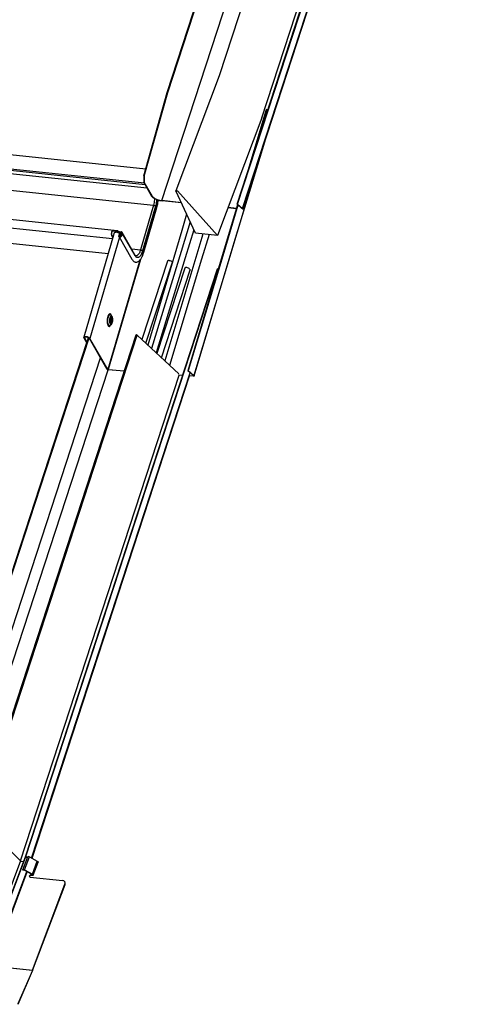
# Model space of a CAD drawing. Units: millimetres. Extents: x -23272466 to 44913, y -22484615 to 188.
# Drawn here: x -23269890 to -23269864, y -22484522 to -22484464 of the extents above; entities that cross this region are included whole.
import ezdxf

# ---------------------------------------------------------------- set-up
doc = ezdxf.new("R2010")
doc.units = ezdxf.units.MM
doc.linetypes.add('DASHED', pattern=[19.05, 12.7, -6.35])
doc.layers.add('KEYLITE FELT-BREATHER MEMBRANE', color=151, linetype='DASHED', lineweight=35)
doc.layers.add('KEYLITE INDICATIVE VIEW FLASHING 1', color=252, linetype='Continuous')

# ---------------------------------------------------------------- blocks, each defined once
blk = doc.blocks.new('BiLite TRF')
at = {"layer": 'KEYLITE INDICATIVE VIEW FLASHING 1', "linetype": 'Continuous'}
for p, q in [((14691.62, -10516.98), (14746.29, -10349.58)), ((14691.73, -10516.97), (14746.4, -10349.57)), ((14692.95, -10518.03), (14747.62, -10350.63)), ((14693.01, -10518.16), (14747.68, -10350.77)), ((14674.39, -10489.42), (14714.44, -10366.79)), ((14674.51, -10489.44), (14714.52, -10366.94)), ((14726.21, -10365.91), (14687.23, -10485.26)), ((14673.08, -10516.09), (14719.54, -10373.8)), ((14697.74, -10495.65), (14736.93, -10375.63)), ((14687.23, -10485.26), (14676.55, -10513.65)), ((14668.59, -10510.01), (14674.39, -10489.42)), ((14668.71, -10510.02), (14674.51, -10489.44)), ((14674.39, -10489.42), (14674.51, -10489.44)), ((14527.98, -10493.4), (14669.08, -10508.25)), ((14697.74, -10495.65), (14686.81, -10524.67)), ((14698.84, -10493.66), (14694.04, -10509.58)), ((14698.94, -10493.64), (14695.36, -10505.53)), ((14698.94, -10493.64), (14698.84, -10493.66)), ((14699.18, -10493.85), (14698.94, -10493.64)), ((14668.78, -10511.81), (14526.85, -10496.87)), ((14668.98, -10512.16), (14526.85, -10497.2)), ((14527.31, -10497.99), (14669.44, -10512.95)), ((14526.53, -10502), (14671.01, -10517.21)), ((14662.07, -10523.51), (14518.16, -10508.36)), ((14668.59, -10510.01), (14668.71, -10510.02)), ((14668.59, -10510.01), (14668.6, -10511.51)), ((14668.71, -10510.02), (14668.73, -10511.52)), ((14660.87, -10525.53), (14519.43, -10510.64)), ((14668.6, -10511.51), (14668.73, -10511.52)), ((14670.63, -10515.04), (14668.6, -10511.51)), ((14670.75, -10515.03), (14668.73, -10511.52)), ((14522.13, -10514.63), (14659.83, -10529.13)), ((14681.33, -10524.09), (14676.55, -10513.7)), ((14676.89, -10513.71), (14686.81, -10524.67)), ((14671.01, -10517.21), (14667.81, -10528.25)), ((14671.51, -10517.44), (14668.31, -10528.48)), ((14671.76, -10517.87), (14668.55, -10528.91)), ((14677.88, -10516.59), (14673.08, -10516.09)), ((14673.12, -10516.16), (14673.08, -10516.09)), ((14677.91, -10516.67), (14673.12, -10516.16)), ((14691.48, -10518.09), (14689.37, -10517.87)), ((14691.5, -10518.03), (14689.4, -10517.81)), ((14691.73, -10516.97), (14691.62, -10516.98)), ((14691.62, -10516.98), (14692.84, -10518.04)), ((14691.73, -10516.97), (14692.95, -10518.03)), ((14668.57, -10528.98), (14671.77, -10517.94)), ((14692.95, -10518.03), (14692.84, -10518.04)), ((14661.14, -10524.6), (14653.83, -10549.79)), ((14662.58, -10525.12), (14655.34, -10550.07)), ((14660.67, -10523.76), (14660.72, -10523.83)), ((14660.69, -10524.77), (14660.72, -10524.65)), ((14660.96, -10525.24), (14660.69, -10524.77)), ((14660.99, -10525.11), (14660.72, -10524.65)), ((14662.24, -10523.75), (14661.14, -10523.63)), ((14661.32, -10524.03), (14661.17, -10524.55)), ((14661.93, -10523.58), (14661.19, -10523.5)), ((14661.19, -10523.5), (14661.21, -10523.63)), ((14661.94, -10523.71), (14661.21, -10523.63)), ((14661.93, -10523.58), (14661.94, -10523.71)), ((14662.1, -10523.52), (14662.08, -10523.66)), ((14662.28, -10523.63), (14662.24, -10523.75)), ((14662.49, -10524.82), (14662.7, -10524.1)), ((14662.51, -10525), (14665.68, -10530.52)), ((14662.6, -10523.73), (14662.57, -10523.85)), ((14662.57, -10523.85), (14662.98, -10523.89)), ((14662.6, -10523.73), (14663.01, -10523.77)), ((14662.83, -10524.11), (14662.62, -10524.83)), ((14662.72, -10524.99), (14662.62, -10524.83)), ((14662.7, -10524.1), (14662.83, -10524.11)), ((14663.06, -10524.5), (14662.83, -10524.11)), ((14662.96, -10524.85), (14663.16, -10524.13)), ((14662.98, -10523.89), (14662.98, -10523.89)), ((14663.13, -10524.16), (14662.98, -10523.89)), ((14662.98, -10523.89), (14663.13, -10524.15)), ((14663.29, -10524.14), (14663.08, -10524.86)), ((14666.44, -10529.43), (14663.27, -10523.92)), ((14666.46, -10529.66), (14663.29, -10524.14)), ((14686.81, -10524.67), (14681.33, -10524.09)), ((14665.63, -10528.02), (14667.81, -10528.25)), ((14666.96, -10529.65), (14667.08, -10529.58)), ((14667.52, -10529.01), (14667.44, -10529.15)), ((14667.27, -10531.96), (14659.74, -10557.72)), ((14667.81, -10530.61), (14659.86, -10557.78)), ((14667.59, -10530.87), (14667.31, -10531.84)), ((14674.45, -10531.01), (14668.13, -10550.35)), ((14669.12, -10551.28), (14675.66, -10531.26)), ((14674.93, -10530.9), (14674.84, -10530.89)), ((14675.69, -10531.31), (14675.66, -10531.26)), ((14639.4, -10677.95), (14686.76, -10532.93)), ((14639.5, -10677.93), (14686.86, -10532.92)), ((14678.72, -10532.73), (14671.83, -10553.8)), ((14672.97, -10554.86), (14680.05, -10533.2)), ((14679.2, -10532.62), (14679.11, -10532.61)), ((14680.05, -10533.2), (14679.93, -10532.98)), ((14686.86, -10532.92), (14686.76, -10532.93)), ((14686.98, -10533.02), (14686.86, -10532.92)), ((14660.52, -10544.32), (14660.54, -10544.34)), ((14660.78, -10544.67), (14660.54, -10544.34)), ((14660.35, -10546.84), (14660.33, -10546.87)), ((14660.35, -10546.84), (14660.64, -10546.55)), ((14666.67, -10549.26), (14627.7, -10668.61)), ((14628.04, -10668.66), (14667.02, -10549.31)), ((14677.25, -10558.84), (14667.02, -10549.31)), ((14616.99, -10666.22), (14654.6, -10551.07)), ((14617.13, -10666.19), (14655.1, -10549.93)), ((14653.99, -10549.97), (14653.86, -10549.96)), ((14653.86, -10549.96), (14654.5, -10551.06)), ((14654.06, -10549.73), (14653.99, -10549.97)), ((14653.99, -10549.97), (14654.63, -10551.07)), ((14654.63, -10551.07), (14654.5, -10551.06)), ((14654.63, -10551.07), (14654.98, -10549.85)), ((14654.88, -10550.21), (14654.99, -10549.86)), ((14655.21, -10550.06), (14655.34, -10550.07)), ((14659.61, -10557.71), (14655.21, -10550.06)), ((14659.74, -10557.72), (14655.34, -10550.07)), ((14618.43, -10675.86), (14657.95, -10554.83)), ((14620.79, -10677.22), (14659.79, -10557.83)), ((14638.2, -10679), (14677.35, -10559.13)), ((14640.95, -10678.28), (14680.05, -10558.56)), ((14659.61, -10557.71), (14659.74, -10557.72)), ((14659.9, -10557.85), (14659.86, -10557.78)), ((14659.86, -10557.78), (14663.8, -10558.07)), ((14663.77, -10558.14), (14659.9, -10557.85)), ((14677.18, -10559.05), (14678.2, -10559.13)), ((14678.18, -10559.2), (14677.26, -10559.13)), ((14679.44, -10558.04), (14679.55, -10558.02)), ((14680.88, -10559.26), (14679.44, -10558.04)), ((14679.55, -10558.02), (14680.99, -10559.24)), ((14641.05, -10678.33), (14679.91, -10559.32)), ((14679.87, -10559.25), (14680.83, -10559.32)), ((14680.87, -10559.39), (14679.91, -10559.32)), ((14680.86, -10559.24), (14680.83, -10559.32)), ((14638.2, -10679), (14628.04, -10668.66)), ((14631.51, -10698.91), (14639.4, -10677.95)), ((14631.61, -10698.89), (14639.5, -10677.93)), ((14638.76, -10681.19), (14639.97, -10677.96)), ((14639.19, -10681.22), (14640.41, -10677.99)), ((14639.4, -10677.95), (14639.5, -10677.93)), ((14639.5, -10677.93), (14639.84, -10678.28)), ((14639.95, -10677.99), (14639.97, -10677.96)), ((14640.41, -10677.99), (14642.35, -10679.03)), ((14638.2, -10679), (14627.28, -10708.02)), ((14638.18, -10679.05), (14638.95, -10679.13)), ((14641.14, -10682.26), (14642.35, -10679.03)), ((14641.31, -10682.5), (14642.53, -10679.28)), ((14632.78, -10700.1), (14639.75, -10681.6)), ((14632.84, -10700.26), (14639.85, -10681.65)), ((14638.73, -10681.22), (14638.76, -10681.19)), ((14638.88, -10681.25), (14638.82, -10681.31)), ((14641.08, -10682.31), (14639.14, -10681.27)), ((14639.19, -10681.22), (14641.14, -10682.26)), ((14640.45, -10682.77), (14640.41, -10682.69)), ((14640.59, -10682.96), (14648.55, -10683.79)), ((14641.05, -10682.5), (14640.77, -10682.47)), ((14640.77, -10682.47), (14640.81, -10682.55)), ((14641.09, -10682.58), (14640.81, -10682.55)), ((14641.05, -10682.5), (14641.11, -10682.33)), ((14641.15, -10705.96), (14649.16, -10684.7)), ((14641.19, -10706.04), (14649.2, -10684.78)), ((14649.19, -10684.26), (14649.15, -10684.18)), ((14649.2, -10684.78), (14649.16, -10684.7)), ((14641.14, -10706), (14628.53, -10704.67)), ((14628.55, -10704.63), (14641.15, -10705.96)), ((14641.14, -10706), (14637.56, -10714.26)), ((14637.59, -10714.36), (14641.17, -10706.09))]:
    blk.add_line(p, q, dxfattribs=at)
at = {"layer": 'KEYLITE INDICATIVE VIEW FLASHING 1', "linetype": 'Continuous', "flags": 128}
for points in [[(14681.03, -10559.34), (14690.69, -10527.27), (14698.44, -10501.56)], [(14697.48, -10504.5), (14689.52, -10530.92), (14680.99, -10559.24)], [(14676.55, -10513.7), (14676.54, -10513.66), (14676.56, -10513.63), (14676.6, -10513.61), (14676.65, -10513.6), (14676.72, -10513.61), (14676.78, -10513.63), (14676.84, -10513.67), (14676.89, -10513.71)], [(14671.76, -10517.87), (14671.77, -10517.93), (14671.77, -10517.94)], [(14691.77, -10517.11), (14687.98, -10529.71), (14679.44, -10558.04)], [(14691.85, -10517.18), (14688.08, -10529.7), (14679.55, -10558.02)], [(14679.19, -10519.45), (14678, -10523.49), (14669.64, -10551.76)], [(14692.95, -10518.03), (14692.99, -10518.07), (14693.01, -10518.11), (14693.02, -10518.15), (14693, -10518.18), (14692.99, -10518.19)], [(14680.06, -10521.34), (14677.84, -10528.6), (14670.53, -10552.59)], [(14662.67, -10524.22), (14662.51, -10524.12), (14662.3, -10524.01), (14662.06, -10523.94), (14661.81, -10523.9), (14661.6, -10523.91), (14661.43, -10523.95), (14661.32, -10524.03)], [(14663.08, -10524.86), (14663.03, -10524.97), (14662.94, -10525.05), (14662.83, -10525.1), (14662.71, -10525.12), (14662.6, -10525.09), (14662.52, -10525.02), (14662.49, -10524.93), (14662.49, -10524.82)], [(14662.62, -10524.83), (14662.62, -10524.89), (14662.64, -10524.94), (14662.68, -10524.98), (14662.74, -10525), (14662.81, -10524.99), (14662.87, -10524.96), (14662.93, -10524.91), (14662.96, -10524.85)], [(14662.91, -10524.25), (14662.92, -10524.25), (14662.98, -10524.24), (14663.04, -10524.26), (14663.08, -10524.29), (14663.09, -10524.34), (14663.09, -10524.38)], [(14680.97, -10523.32), (14678.86, -10530.22), (14671.7, -10553.67)], [(14683.2, -10524.29), (14682.92, -10525.21), (14673.77, -10555.6)], [(14684.72, -10524.45), (14682.89, -10530.52), (14674.99, -10556.75)], [(14668.55, -10528.91), (14668.57, -10528.97), (14668.57, -10528.98)], [(14667.55, -10531.92), (14667.46, -10531.89), (14667.31, -10531.84)], [(14674.84, -10530.89), (14674.74, -10530.88), (14674.65, -10530.89), (14674.57, -10530.91), (14674.51, -10530.94), (14674.47, -10530.98), (14674.45, -10531.01)], [(14679.11, -10532.61), (14679.01, -10532.6), (14678.92, -10532.61), (14678.84, -10532.63), (14678.78, -10532.66), (14678.73, -10532.69), (14678.72, -10532.73)], [(14660.66, -10544.51), (14660.66, -10544.5), (14660.57, -10544.28), (14660.47, -10544.12), (14660.35, -10544.03), (14660.23, -10544.02), (14660.1, -10544.07), (14659.97, -10544.2), (14659.85, -10544.39), (14659.75, -10544.63), (14659.67, -10544.92), (14659.61, -10545.24), (14659.57, -10545.57), (14659.56, -10545.91), (14659.59, -10546.23), (14659.63, -10546.51), (14659.71, -10546.76), (14659.8, -10546.94), (14659.91, -10547.07), (14660.04, -10547.12), (14660.16, -10547.1), (14660.29, -10547.01), (14660.42, -10546.85), (14660.5, -10546.69)], [(14660.33, -10546.87), (14660.32, -10546.87), (14660.2, -10546.94), (14660.08, -10546.93), (14659.97, -10546.86), (14659.87, -10546.71), (14659.79, -10546.5), (14659.74, -10546.24), (14659.71, -10545.95), (14659.71, -10545.63), (14659.74, -10545.32), (14659.79, -10545.01), (14659.87, -10544.74), (14659.97, -10544.51), (14660.08, -10544.34), (14660.2, -10544.24), (14660.33, -10544.2), (14660.44, -10544.25), (14660.52, -10544.32)], [(14660.78, -10544.67), (14660.72, -10544.6), (14660.62, -10544.56), (14660.51, -10544.6), (14660.41, -10544.69), (14660.32, -10544.86), (14660.24, -10545.07), (14660.18, -10545.32), (14660.15, -10545.58), (14660.15, -10545.85), (14660.17, -10546.1), (14660.22, -10546.32), (14660.29, -10546.48), (14660.38, -10546.59), (14660.47, -10546.63), (14660.58, -10546.6), (14660.64, -10546.55)], [(14660.87, -10546.01), (14660.92, -10545.79), (14660.94, -10545.56), (14660.94, -10545.32), (14660.91, -10545.12), (14660.85, -10544.95), (14660.78, -10544.85), (14660.69, -10544.81), (14660.6, -10544.84), (14660.51, -10544.94), (14660.44, -10545.1), (14660.38, -10545.3), (14660.34, -10545.53), (14660.33, -10545.77), (14660.35, -10545.99), (14660.39, -10546.18), (14660.46, -10546.31), (14660.54, -10546.39), (14660.63, -10546.39), (14660.72, -10546.32), (14660.8, -10546.19), (14660.87, -10546.01)], [(14660.84, -10545.95), (14660.88, -10545.74), (14660.9, -10545.52), (14660.89, -10545.31), (14660.85, -10545.13), (14660.79, -10545), (14660.71, -10544.94), (14660.63, -10544.95), (14660.54, -10545.03), (14660.47, -10545.17), (14660.41, -10545.36), (14660.38, -10545.58), (14660.38, -10545.8), (14660.4, -10545.99), (14660.45, -10546.15), (14660.52, -10546.25), (14660.61, -10546.28), (14660.69, -10546.23), (14660.77, -10546.12), (14660.84, -10545.95)], [(14660.42, -10545.84), (14660.44, -10545.82), (14660.47, -10545.73)], [(14660.44, -10545.98), (14660.47, -10546), (14660.53, -10545.99), (14660.59, -10545.92), (14660.64, -10545.8)], [(14660.64, -10545.8), (14660.67, -10545.65), (14660.68, -10545.5), (14660.66, -10545.35), (14660.62, -10545.24), (14660.57, -10545.19), (14660.51, -10545.2), (14660.5, -10545.21)], [(14667.02, -10549.31), (14666.97, -10549.28), (14666.91, -10549.25), (14666.84, -10549.23), (14666.78, -10549.22), (14666.72, -10549.23), (14666.68, -10549.24), (14666.67, -10549.26)], [(14653.86, -10549.96), (14653.83, -10549.84), (14653.87, -10549.73), (14653.98, -10549.65), (14654.15, -10549.61), (14654.37, -10549.61), (14654.61, -10549.64), (14654.85, -10549.72), (14655.06, -10549.82), (14655.23, -10549.94), (14655.34, -10550.07)], [(14653.99, -10549.97), (14653.96, -10549.86), (14654.01, -10549.77), (14654.13, -10549.7), (14654.31, -10549.68), (14654.52, -10549.69), (14654.74, -10549.75), (14654.95, -10549.83), (14655.11, -10549.94), (14655.21, -10550.06)], [(14680.83, -10559.32), (14680.85, -10559.32), (14680.87, -10559.32), (14680.89, -10559.31), (14680.89, -10559.31), (14680.9, -10559.3), (14680.9, -10559.28), (14680.89, -10559.27), (14680.88, -10559.26)], [(14680.99, -10559.24), (14681.01, -10559.27), (14681.03, -10559.3), (14681.03, -10559.33), (14681.02, -10559.35), (14681, -10559.37), (14680.97, -10559.39), (14680.92, -10559.39), (14680.87, -10559.39)], [(14642.35, -10679.03), (14642.43, -10679.09), (14642.49, -10679.15), (14642.53, -10679.21), (14642.53, -10679.26), (14642.53, -10679.28)], [(14641.05, -10682.5), (14641.1, -10682.5), (14641.14, -10682.49), (14641.17, -10682.47), (14641.19, -10682.44), (14641.18, -10682.41), (14641.16, -10682.38), (14641.13, -10682.34), (14641.08, -10682.31)], [(14641.14, -10682.26), (14641.22, -10682.31), (14641.28, -10682.37), (14641.31, -10682.43), (14641.32, -10682.49), (14641.3, -10682.53), (14641.25, -10682.57), (14641.17, -10682.58), (14641.09, -10682.58)]]:
    blk.add_lwpolyline(points, dxfattribs=at)
at = {"layer": 'KEYLITE INDICATIVE VIEW FLASHING 1', "linetype": 'Continuous'}
for centre, radius, start, end in [((14671.07, -10514.79), 0.5, 209.8919, 231.3037), ((14671.18, -10514.79), 0.5, 209.8919, 231.3903), ((14673.63, -10511.59), 4.6, 231.3037, 263.5882), ((14673.56, -10511.82), 4.3, 231.3903, 263.5886), ((14692.78, -10518.13), 0.105, 15.4889, 53.9223), ((14662.03, -10524.25), 1.44, 160.1427, 201.1109), ((14661.82, -10524.22), 1.17, 160.1427, 201.1109), ((14661.3, -10524.65), 0.171, 142.2123, 163.6737), ((14662.05, -10523.67), 0.157, 72.3474, 144.5955), ((14662.04, -10523.78), 0.127, 72.3474, 144.5955), ((14662.66, -10522.99), 0.869, 240.7556, 263.5494), ((14662.7, -10522.87), 0.869, 240.7556, 263.5494), ((14662.99, -10524.41), 0.291, 55.3544, 117.0187), ((14662.99, -10524.08), 0.186, 342.7332, 91.8272), ((14663.02, -10524.06), 0.286, 342.6988, 91.4324), ((14666.19, -10529.57), 0.287, 342.2988, 29.0015), ((14674.87, -10531.93), 1.03, 40.0787, 86.5335), ((14679.14, -10533.64), 1.03, 40.0787, 86.5335), ((14680.19, -10533.1), 0.169, 212.5611, 232.2544), ((14659.48, -10545.52), 0.977, 344.3092, 9.0693), ((14659.9, -10545.55), 0.598, 342.3799, 20.874), ((14640.17, -10678.34), 0.421, 55.119, 117.7968), ((14638.95, -10681.56), 0.421, 55.119, 117.7968), ((14639, -10681.47), 0.248, 55.119, 117.7968), ((14640.59, -10682.76), 0.198, 158.5201, 269.657), ((14640.74, -10682.83), 0.361, 84.429, 156.0603), ((14640.64, -10682.84), 0.207, 158.3096, 189.5378), ((14640.78, -10682.91), 0.361, 84.429, 156.0603), ((14648.54, -10684.45), 0.661, 338.5201, 89.657), ((14648.59, -10684.53), 0.656, 337.5622, 23.7119), ((14640.3, -10705.64), 0.907, 336.6251, 339.4069), ((14640.14, -10705.65), 1.12, 336.6251, 339.4069)]:
    blk.add_arc(centre, radius, start, end, dxfattribs=at)
for points, knots in [([(14671.28, -10515.46), (14671.28, -10515.52), (14671.27, -10515.68), (14671.24, -10516.04), (14671.17, -10516.59), (14671.07, -10516.99), (14671.01, -10517.21)], [0.6120172, 0.6120172, 0.6120172, 0.6120172, 0.6503531, 0.7103958, 0.8452667, 1, 1, 1, 1]), ([(14671.8, -10515.74), (14671.8, -10515.8), (14671.78, -10515.97), (14671.74, -10516.35), (14671.66, -10516.88), (14671.56, -10517.26), (14671.51, -10517.44)], [0.6639139, 0.6639139, 0.6639139, 0.6639139, 0.6957668, 0.7599851, 0.8833928, 1, 1, 1, 1]), ([(14672.11, -10515.86), (14672.1, -10516.04), (14672.05, -10516.48), (14671.94, -10517.17), (14671.82, -10517.64), (14671.76, -10517.87)], [0.6815347, 0.6815347, 0.6815347, 0.6815347, 0.7600326, 0.8834186, 1, 1, 1, 1]), ([(14671.77, -10517.94), (14671.83, -10517.71), (14671.94, -10517.29), (14672.05, -10516.67), (14672.1, -10516.21), (14672.13, -10515.95), (14672.13, -10515.87)], [0, 0, 0, 0, 0.1112045, 0.2056552, 0.2808372, 0.3165205, 0.3165205, 0.3165205, 0.3165205]), ([(14661.19, -10523.5), (14661.14, -10523.5), (14661.07, -10523.5), (14660.96, -10523.52), (14660.87, -10523.54), (14660.76, -10523.61), (14660.7, -10523.71), (14660.67, -10523.76)], [0, 0, 0, 0, 0.2453609, 0.358463, 0.4709798, 0.7118018, 1, 1, 1, 1]), ([(14661.21, -10523.63), (14661.16, -10523.63), (14661.06, -10523.62), (14660.94, -10523.64), (14660.85, -10523.68), (14660.78, -10523.73), (14660.74, -10523.79), (14660.72, -10523.83)], [0, 0, 0, 0, 0.269963, 0.50398, 0.618386, 0.736758, 1, 1, 1, 1]), ([(14662.24, -10523.75), (14662.21, -10523.73), (14662.15, -10523.69), (14662.1, -10523.67), (14662.08, -10523.66)], [0, 0, 0, 0, 0.4727319, 1, 1, 1, 1]), ([(14662.28, -10523.63), (14662.25, -10523.6), (14662.18, -10523.56), (14662.13, -10523.53), (14662.1, -10523.52)], [0, 0, 0, 0, 0.464255, 1, 1, 1, 1]), ([(14665.68, -10530.52), (14665.77, -10530.65), (14665.92, -10530.88), (14666.16, -10531.09), (14666.37, -10531.2), (14666.62, -10531.28), (14666.92, -10531.28), (14667.27, -10531.15), (14667.59, -10530.9), (14667.93, -10530.49), (14668.21, -10529.97), (14668.42, -10529.44), (14668.52, -10529.13), (14668.57, -10528.98)], [0, 0, 0, 0, 0.103789, 0.187245, 0.246796, 0.294934, 0.396072, 0.489178, 0.585382, 0.704951, 0.845348, 0.921804, 1, 1, 1, 1]), ([(14666.7, -10529.71), (14666.7, -10529.71), (14666.7, -10529.71), (14666.68, -10529.7), (14666.67, -10529.69), (14666.64, -10529.68), (14666.6, -10529.65), (14666.53, -10529.57), (14666.48, -10529.49), (14666.44, -10529.43)], [0, 0, 0, 0, 0.0638993, 0.1441106, 0.2324792, 0.3527121, 0.5230701, 0.6906555, 1, 1, 1, 1]), ([(14668.31, -10528.48), (14668.25, -10528.66), (14668.14, -10529.01), (14667.93, -10529.46), (14667.68, -10529.82), (14667.42, -10530.06), (14667.19, -10530.14), (14667.02, -10530.14), (14666.85, -10530.09), (14666.66, -10529.95), (14666.53, -10529.76), (14666.46, -10529.66)], [0, 0, 0, 0, 0.116595, 0.24011, 0.36862, 0.500022, 0.631246, 0.695865, 0.760067, 0.883436, 1, 1, 1, 1]), ([(14666.96, -10529.65), (14666.91, -10529.68), (14666.81, -10529.72), (14666.72, -10529.71), (14666.69, -10529.7)], [0, 0, 0, 0, 0.651989, 1, 1, 1, 1]), ([(14666.72, -10529.71), (14666.71, -10529.71), (14666.71, -10529.71), (14666.7, -10529.71), (14666.7, -10529.71)], [0, 0, 0, 0, 0.857798, 1, 1, 1, 1]), ([(14667.44, -10529.15), (14667.38, -10529.24), (14667.26, -10529.42), (14667.14, -10529.53), (14667.08, -10529.58)], [0, 0, 0, 0, 0.5211096, 1, 1, 1, 1]), ([(14660.45, -10545.99), (14660.45, -10545.99), (14660.45, -10545.99), (14660.44, -10545.97), (14660.43, -10545.93), (14660.41, -10545.84), (14660.4, -10545.71), (14660.41, -10545.55), (14660.43, -10545.4), (14660.47, -10545.28), (14660.49, -10545.22), (14660.51, -10545.19), (14660.51, -10545.2), (14660.51, -10545.2)], [0, 0, 0, 0, 0.006583, 0.081614, 0.16472, 0.265889, 0.3878, 0.526203, 0.671239, 0.793303, 0.89392, 0.976354, 1, 1, 1, 1]), ([(14660.64, -10546.54), (14660.67, -10546.51), (14660.74, -10546.43), (14660.82, -10546.27), (14660.86, -10546.14), (14660.88, -10546.08)], [0, 0, 0, 0, 0.262069, 0.661722, 1, 1, 1, 1]), ([(14660.88, -10546.08), (14660.9, -10546.04), (14660.93, -10545.92), (14660.96, -10545.7), (14660.97, -10545.44), (14660.96, -10545.19), (14660.91, -10544.95), (14660.86, -10544.78), (14660.79, -10544.7), (14660.78, -10544.68)], [0, 0, 0, 0, 0.08776, 0.254412, 0.419028, 0.584787, 0.755212, 0.937925, 1, 1, 1, 1])]:
    blk.add_open_spline(points, degree=3, knots=knots, dxfattribs=at)
for points in [[(14671.01, -10517.21), (14671.04, -10517.21), (14671.09, -10517.22), (14671.16, -10517.23), (14671.24, -10517.26), (14671.31, -10517.29), (14671.38, -10517.32), (14671.44, -10517.36), (14671.48, -10517.4), (14671.5, -10517.43), (14671.51, -10517.44)], [(14667.81, -10528.25), (14667.77, -10528.39), (14667.68, -10528.67), (14667.57, -10528.9), (14667.52, -10529.01)], [(14667.81, -10528.25), (14667.83, -10528.25), (14667.88, -10528.26), (14667.96, -10528.27), (14668.04, -10528.3), (14668.11, -10528.33), (14668.18, -10528.36), (14668.23, -10528.4), (14668.28, -10528.44), (14668.3, -10528.47), (14668.31, -10528.48)], [(14659.61, -10557.71), (14659.62, -10557.73), (14659.65, -10557.76), (14659.72, -10557.81), (14659.81, -10557.84), (14659.87, -10557.85), (14659.9, -10557.85)], [(14659.74, -10557.72), (14659.74, -10557.73), (14659.76, -10557.74), (14659.79, -10557.76), (14659.82, -10557.77), (14659.85, -10557.78), (14659.86, -10557.78)]]:
    blk.add_open_spline(points, degree=3, dxfattribs=at)

msp = doc.modelspace()

# ---------------------------------------------------------------- block references
at = {"layer": 'KEYLITE FELT-BREATHER MEMBRANE', "xscale": 0.24, "yscale": 0.24, "zscale": 0.24}
msp.add_blockref('BiLite TRF', (-23273403.395, -22481950.556), dxfattribs=at)

doc.saveas('drawing.dxf')
